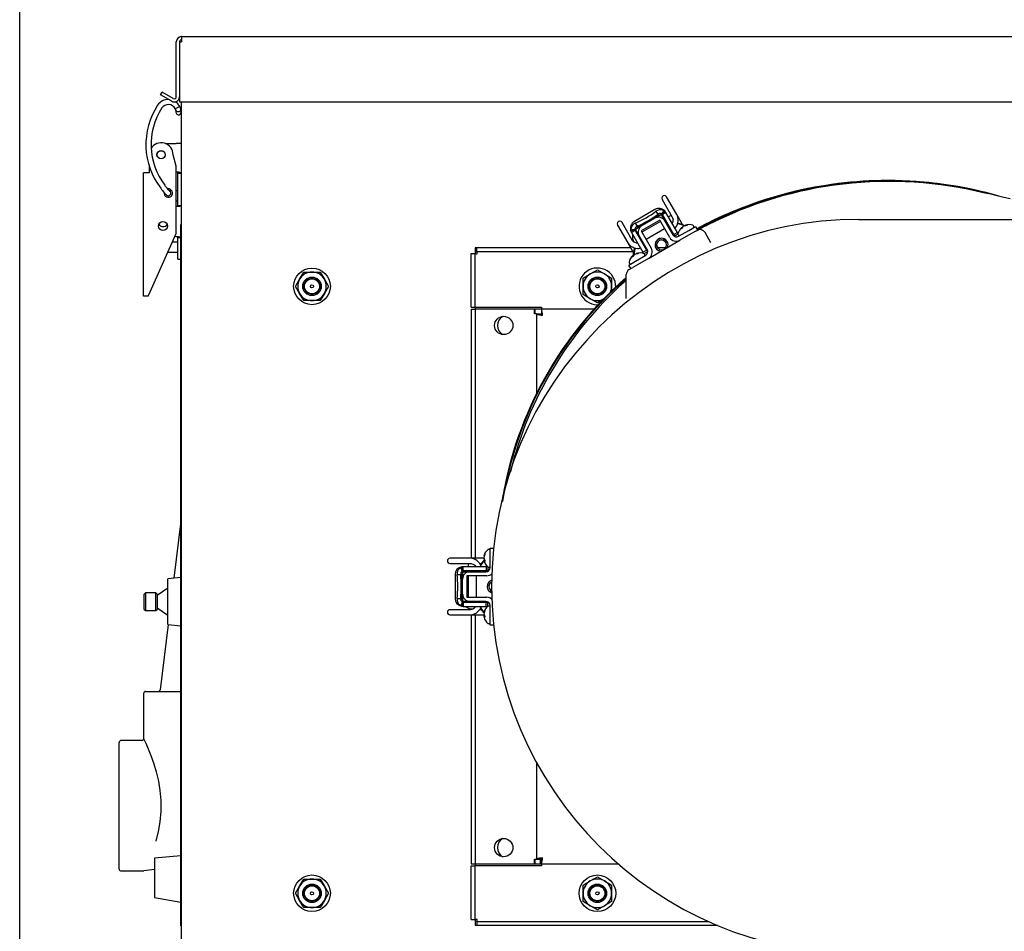
# Model space of a CAD drawing. Units: inches. Extents: x 0.7 to 16.3, y 0.9 to 10.5.
# Drawn here: x 13.4 to 14, y 6.9 to 7.5 of the extents above; entities that cross this region are included whole.
import ezdxf

# ---------------------------------------------------------------- set-up
doc = ezdxf.new("R2010")
doc.units = ezdxf.units.IN
doc.header["$MEASUREMENT"] = 0
doc.layers.add('FORMAT', color=7, linetype='Continuous')
doc.styles.add('SLDTEXTSTYLE0', font='TXT', dxfattribs={"width": 0.605})
doc.dimstyles.new('SLDDIMSTYLE0', dxfattribs={"dimtxt": 0.08, "dimasz": 0.13, "dimexe": 0, "dimexo": 0.0625, "dimgap": 0.02, "dimtad": 0, "dimtih": 1, "dimtoh": 1, "dimdec": 6, "dimlfac": 24, "dimrnd": 1e-09, "dimzin": 12, "dimdsep": 46, "dimlunit": 5, "dimtxsty": 'SLDTEXTSTYLE0', "dimsah": 1, "dimcen": 0.09, "dimadec": 0, "dimazin": 3, "dimtfac": 1, "dimtdec": 6, "dimtofl": 0, "dimtmove": 0, "dimatfit": 3, "dimfxl": 0, "dimfrac": 2, "dimtolj": 1, "dimtzin": 12, "dimarcsym": 0})

# ---------------------------------------------------------------- blocks, each defined once
blk = doc.blocks.new('_D')
at = {"layer": 'FORMAT'}
for p, q in [((13.35367, 5.21529), (13.35367, 8.01192)), ((14.78638, 5.99534), (14.78638, 8.01192)), ((13.35367, 7.88692), (13.8212, 7.88692)), ((13.93117, 7.88681), (13.90367, 7.88681)), ((13.90367, 7.88681), (13.90367, 7.76404)), ((14.1145, 7.88681), (14.142, 7.88681)), ((14.142, 7.88681), (14.142, 7.76404)), ((14.78638, 7.88692), (14.22447, 7.88692)), ((13.90367, 7.76404), (13.93117, 7.76404)), ((14.142, 7.76404), (14.1145, 7.76404))]:
    blk.add_line(p, q, dxfattribs=at)
for points in [[(13.35367, 7.88692), (13.48367, 7.86692), (13.48367, 7.90692)], [(14.78638, 7.88692), (14.65638, 7.90692), (14.65638, 7.86692)]]:
    blk.add_solid(points, dxfattribs=at)
at = {"layer": 'FORMAT', "char_height": 0.08, "attachment_point": 1, "style": 'SLDTEXTSTYLE0'}
for s, insert in [('34 3/8', (13.87005, 8.00827)), ('873', (13.93117, 7.86716))]:
    blk.add_mtext(s, dxfattribs=dict(at, insert=insert))

msp = doc.modelspace()

# ---------------------------------------------------------------- linework, layer by layer
at = {"color": 7, "linetype": 'Continuous', "lineweight": 25}
for p, q in [((13.45688256, 7.50279835), (13.45688256, 7.49950668)), ((13.45688256, 7.50279835), (14.35273672, 7.50279835)), ((13.45359089, 7.46442335), (13.45359089, 7.49950668)), ((13.45559089, 7.49950668), (13.45559089, 7.46113168)), ((13.45559089, 7.49950668), (13.45688256, 7.49950668)), ((13.44356979, 7.4656624), (13.44456979, 7.46739445)), ((13.45065339, 7.46157268), (13.44356979, 7.4656624)), ((13.45165339, 7.46330473), (13.44456979, 7.46739445)), ((13.45583794, 7.45823035), (13.4529119, 7.4567464)), ((13.45559089, 7.46113168), (14.35402839, 7.46113168)), ((13.45576048, 7.45832424), (13.45578368, 7.45833623)), ((13.45672631, 7.46113168), (13.45672631, 6.91422335)), ((13.45338913, 7.45451698), (13.45348881, 7.45411674)), ((13.45348519, 7.45412837), (13.45350691, 7.4540577)), ((13.45661596, 7.45511149), (13.45659993, 7.45519125)), ((13.45664303, 7.45502135), (13.45662151, 7.45509139)), ((13.44678813, 7.43448131), (13.45343464, 7.43448131)), ((13.45672631, 7.43448131), (13.45343464, 7.43448131)), ((13.45349714, 7.42011021), (13.45153881, 7.42741881)), ((13.43628881, 7.42012824), (13.43628881, 7.41579414)), ((13.45349714, 7.37721572), (13.45349714, 7.42011021)), ((13.43266381, 7.33721572), (13.43266381, 7.41579414)), ((13.43628881, 7.41579414), (13.43266381, 7.41579414)), ((13.45464297, 7.41589797), (13.45672631, 7.41589797)), ((13.45464297, 7.41568964), (13.45464297, 7.41589797)), ((13.45464297, 7.41568964), (13.45672631, 7.41568964)), ((13.45464297, 7.39502379), (13.45464297, 7.41568964)), ((13.44854363, 7.4050555), (13.44810997, 7.40557426)), ((13.44966938, 7.40402972), (13.44895574, 7.40475592)), ((13.44925374, 7.40445272), (13.44895576, 7.40475595)), ((13.45072944, 7.40445272), (13.44925369, 7.40445272)), ((13.45464297, 7.40445272), (13.45349714, 7.40445272)), ((13.77288475, 7.38925565), (13.76638712, 7.40050988)), ((13.45349714, 7.39794231), (13.45464297, 7.39794231)), ((13.45464297, 7.39502379), (13.45672631, 7.39502379)), ((13.45464297, 7.39481546), (13.45464297, 7.39502379)), ((13.45672631, 7.39481546), (13.45464297, 7.39481546)), ((13.76354583, 7.39886946), (13.77004346, 7.38761523)), ((13.7590061, 7.39239523), (13.74585092, 7.38480008)), ((13.75962027, 7.39133146), (13.76077646, 7.38932888)), ((13.76248695, 7.3889201), (13.76073469, 7.38790844)), ((13.76320908, 7.38887202), (13.76512336, 7.38555638)), ((13.76346391, 7.38953109), (13.76334635, 7.38966983)), ((13.76346391, 7.38953109), (13.76550803, 7.39118128)), ((13.76369481, 7.3891953), (13.76596789, 7.39050766)), ((13.77103616, 7.37647981), (13.7637029, 7.38918139)), ((13.76373331, 7.38856881), (13.76383785, 7.38838773)), ((13.76486723, 7.39167115), (13.76491014, 7.39169512)), ((13.76499546, 7.39169182), (13.76550803, 7.39118128)), ((13.76596789, 7.39050766), (13.76550803, 7.39118128)), ((13.77330919, 7.37779215), (13.76596789, 7.39050766)), ((13.76941427, 7.38870501), (13.76761005, 7.38766335)), ((13.77659788, 7.38282431), (13.77288252, 7.38925951)), ((13.45651797, 6.93505668), (13.45651797, 7.38297335)), ((13.45651797, 7.38297335), (13.45672631, 7.38297335)), ((13.73513292, 7.38246526), (13.74163055, 7.37121103)), ((13.74447184, 7.37285145), (13.73797421, 7.38410568)), ((13.74646509, 7.38373632), (13.74762128, 7.38173374)), ((13.76204703, 7.3856354), (13.75018464, 7.37878665)), ((13.76255966, 7.3847475), (13.75069727, 7.37789875)), ((13.75071914, 7.38212595), (13.75888785, 7.38684216)), ((13.76098707, 7.3874713), (13.76073469, 7.38790844)), ((13.76844467, 7.37455437), (13.76204703, 7.3856354)), ((13.76533702, 7.38635101), (13.76483269, 7.38605984)), ((13.76512336, 7.38555638), (13.76538633, 7.3851009)), ((13.76538633, 7.3851009), (13.77047164, 7.3762929)), ((13.76741635, 7.3815848), (13.76792068, 7.38187598)), ((13.77835103, 7.3821713), (13.77828577, 7.38232088)), ((13.778817, 7.38224743), (13.77872389, 7.38244334)), ((13.78378955, 7.38161799), (13.78350086, 7.38211802)), ((13.78976438, 7.38137015), (13.79179557, 7.38217947)), ((13.88914464, 7.38610668), (14.07456131, 7.38610668)), ((13.43683047, 7.33978178), (13.45349714, 7.37721572)), ((13.74361194, 7.37870844), (13.74345389, 7.3792957)), ((13.74350919, 7.37933495), (13.74354747, 7.37936212)), ((13.74609436, 7.37974112), (13.74354747, 7.37936212)), ((13.74610244, 7.37950744), (13.74365127, 7.37856227)), ((13.74365127, 7.37856227), (13.74400471, 7.37782722)), ((13.74627778, 7.37913958), (13.74400471, 7.37782722)), ((13.74400471, 7.37782722), (13.75134601, 7.3651117)), ((13.74464857, 7.37664641), (13.74800223, 7.37083769)), ((13.74610244, 7.37950744), (13.74604106, 7.37967862)), ((13.74628579, 7.37912562), (13.75361905, 7.36642404)), ((13.74690564, 7.37861191), (13.7468011, 7.37879299)), ((13.74871491, 7.37608295), (13.74682402, 7.37935806)), ((13.7488723, 7.38105968), (13.74712005, 7.38004802)), ((13.74842424, 7.37658641), (13.74791991, 7.37629524)), ((13.74897788, 7.37562747), (13.74871491, 7.37608295)), ((13.7488723, 7.38105968), (13.74912469, 7.38062254)), ((13.75406318, 7.36681947), (13.74897788, 7.37562747)), ((13.75018464, 7.37878665), (13.75658228, 7.36770562)), ((13.75328093, 7.37342371), (13.76514332, 7.38027247)), ((13.77330919, 7.37779215), (13.77103616, 7.37647981)), ((13.77158857, 7.37552302), (13.77103616, 7.37647981)), ((13.77368285, 7.37673215), (13.77158857, 7.37552302)), ((13.77372731, 7.37706795), (13.77330919, 7.37779215)), ((13.77375807, 7.37649302), (13.77404676, 7.37599299)), ((13.77405701, 7.3753322), (13.78062749, 7.37912567)), ((13.78193983, 7.37685264), (13.77494315, 7.37281311)), ((13.7763011, 7.38057035), (13.77606148, 7.3809062)), ((13.77642, 7.38079912), (13.77618993, 7.38111084)), ((13.77649206, 7.38092239), (13.77639958, 7.3811014)), ((13.77711086, 7.38160199), (13.77709283, 7.38163213)), ((13.78062749, 7.37912567), (13.78488943, 7.3815863)), ((13.78505888, 7.37865343), (13.78193983, 7.37685264)), ((13.78488943, 7.3815863), (13.78620176, 7.37931327)), ((13.78505888, 7.37865343), (13.78584163, 7.37910535)), ((13.78620176, 7.37931327), (13.78584163, 7.37910535)), ((13.78620176, 7.37931327), (13.78976438, 7.38137015)), ((13.79473094, 7.3712086), (13.79096422, 7.37773275)), ((13.45464297, 7.37166106), (13.45102404, 7.37166106)), ((13.45343464, 7.37506682), (13.45264163, 7.37529423)), ((13.45464297, 7.37472032), (13.45651797, 7.37472032)), ((13.45464297, 7.37451198), (13.45464297, 7.37472032)), ((13.45464297, 7.37451198), (13.45651797, 7.37451198)), ((13.45464297, 7.36397606), (13.45464297, 7.37451198)), ((13.74163055, 7.37121103), (13.74530345, 7.36484938)), ((13.75050357, 7.3718202), (13.7510079, 7.37211138)), ((13.75484102, 7.36120714), (13.77494315, 7.37281311)), ((13.44812542, 7.36515064), (13.45464297, 7.36515064)), ((13.45464297, 7.36069522), (13.45464297, 7.36397606)), ((13.64174881, 7.33010668), (13.64174881, 7.3643384)), ((13.64174881, 7.3643384), (13.64424047, 7.3643384)), ((13.64424047, 7.33010668), (13.64424047, 7.3643384)), ((13.64540042, 7.36798168), (13.64435297, 7.36798168)), ((13.64435297, 7.36798168), (13.64435297, 7.3643038)), ((13.74349021, 7.36799002), (13.64540042, 7.36799002)), ((13.64540042, 7.36549835), (13.64540042, 7.36799002)), ((13.74492877, 7.36549835), (13.64540042, 7.36549835)), ((13.74504691, 7.36252573), (13.74480728, 7.36286158)), ((13.74512186, 7.36829718), (13.74482086, 7.36835176)), ((13.7451658, 7.36275451), (13.74493573, 7.36306622)), ((13.74523787, 7.36287777), (13.74514538, 7.36305678)), ((13.74585666, 7.36355737), (13.74583863, 7.36358751)), ((13.746532, 7.35944063), (13.75310249, 7.3632341)), ((13.74709683, 7.36412668), (13.74703157, 7.36427626)), ((13.74756281, 7.36420281), (13.7474697, 7.36439872)), ((13.75134601, 7.3651117), (13.75361905, 7.36642404)), ((13.75134601, 7.3651117), (13.75176413, 7.3643875)), ((13.75207718, 7.36425811), (13.75417146, 7.36546724)), ((13.75253535, 7.36357337), (13.75224666, 7.3640734)), ((13.75361905, 7.36642404), (13.75417146, 7.36546724)), ((13.76567503, 7.36799002), (13.76071032, 7.36799002)), ((13.45464297, 7.36069522), (13.45651797, 7.36069522)), ((13.74227007, 7.35698), (13.746532, 7.35944063)), ((13.7435824, 7.35470697), (13.74227007, 7.35698)), ((13.74250387, 7.3584484), (13.74279256, 7.35794837)), ((13.74784434, 7.3571676), (13.74481638, 7.35541941)), ((13.75484102, 7.36120714), (13.74784434, 7.3571676)), ((13.53227451, 7.34794731), (13.53490566, 7.3525046)), ((13.53490566, 7.3525046), (13.54016797, 7.3525046)), ((13.54016797, 7.3525046), (13.54543028, 7.3525046)), ((13.54543028, 7.3525046), (13.54806143, 7.34794731)), ((13.71313672, 7.34865232), (13.71769401, 7.35128348)), ((13.71769401, 7.35128348), (13.72225131, 7.35391463)), ((13.72225131, 7.35391463), (13.7268086, 7.35128348)), ((13.7268086, 7.35128348), (13.73136589, 7.34865232)), ((13.74070005, 7.34124415), (13.74070005, 7.35087778)), ((13.74257505, 7.35412538), (13.74481638, 7.35541941)), ((13.52964336, 7.34339002), (13.53227451, 7.34794731)), ((13.54806143, 7.34794731), (13.55069259, 7.34339002)), ((13.71313672, 7.34339002), (13.71313672, 7.34865232)), ((13.73136589, 7.34865232), (13.73136589, 7.34339002)), ((13.43568799, 7.33721572), (13.43683047, 7.33978178)), ((13.53227451, 7.33883272), (13.52964336, 7.34339002)), ((13.53490566, 7.33427543), (13.53227451, 7.33883272)), ((13.54806143, 7.33883272), (13.54543028, 7.33427543)), ((13.55069259, 7.34339002), (13.54806143, 7.33883272)), ((13.71313672, 7.33812771), (13.71313672, 7.34339002)), ((13.71769401, 7.33549655), (13.71313672, 7.33812771)), ((13.73136589, 7.34339002), (13.73136589, 7.34028629)), ((13.74070005, 7.33566826), (13.74070005, 7.34124415)), ((13.43568799, 7.33721572), (13.43266381, 7.33721572)), ((13.54016797, 7.33427543), (13.53490566, 7.33427543)), ((13.54543028, 7.33427543), (13.54016797, 7.33427543)), ((13.72225131, 7.3328654), (13.71769401, 7.33549655)), ((13.72613724, 7.33510895), (13.72225131, 7.3328654)), ((13.72225131, 7.33168168), (13.72276195, 7.33169282)), ((13.64174881, 7.33010668), (13.64424047, 7.33010668)), ((13.64174881, 7.32881502), (13.64174881, 7.16977335)), ((13.64174881, 7.32881502), (13.64424047, 7.32881502)), ((13.64424047, 7.33010668), (13.64553214, 7.33010668)), ((13.64424047, 7.32881502), (13.64424047, 7.16977335)), ((13.64553214, 7.32881502), (13.64424047, 7.32881502)), ((13.64435297, 7.33010668), (13.64435297, 7.32881502)), ((13.64553214, 7.33010668), (13.68649639, 7.33010668)), ((13.68212381, 7.32881502), (13.64553214, 7.32881502)), ((13.68212381, 7.32573409), (13.68212381, 7.32881502)), ((13.68341547, 7.32573409), (13.68212381, 7.32573409)), ((13.68649639, 7.32881502), (13.68226964, 7.32881502)), ((13.68226964, 7.32881502), (13.68226964, 7.32573409)), ((13.68341547, 7.32573409), (13.68341547, 7.2748932)), ((13.68341547, 7.32573409), (13.68590714, 7.32573409)), ((13.68649639, 7.33010668), (13.68649639, 7.32881502)), ((13.72011902, 7.32881502), (13.68649639, 7.32881502)), ((13.68649639, 7.32881502), (13.68649639, 7.32632335)), ((13.45651797, 7.19357547), (13.45203615, 7.15707393)), ((13.65323425, 7.17539835), (13.65265687, 7.17539835)), ((13.65381163, 7.17633503), (13.65643631, 7.17633503)), ((13.65381163, 7.17141377), (13.65381163, 7.17633503)), ((13.64116745, 7.16977335), (13.62817218, 7.16977335)), ((13.64990445, 7.16977335), (13.64116299, 7.16977335)), ((13.64998923, 7.17094873), (13.64987365, 7.17096152)), ((13.64995161, 7.16949172), (13.64987365, 7.16948966)), ((13.65040061, 7.16864349), (13.64987365, 7.16858518)), ((13.65015766, 7.17146262), (13.64998665, 7.17147508)), ((13.65005185, 7.1686049), (13.64998665, 7.16860733)), ((13.6504271, 7.1685006), (13.64998665, 7.16845634)), ((13.65381163, 7.16382683), (13.65381163, 7.17141377)), ((13.62817218, 7.16649251), (13.64116745, 7.16649251)), ((13.6350668, 7.16403772), (13.6350675, 7.16408686)), ((13.63511302, 7.16415911), (13.63581144, 7.16434773)), ((13.63662474, 7.16440918), (13.63581144, 7.16434773)), ((13.63621849, 7.16175238), (13.63581144, 7.16434773)), ((13.63662474, 7.16178446), (13.63662474, 7.16440918)), ((13.65130735, 7.16440918), (13.63662474, 7.16440918)), ((13.65130735, 7.1617845), (13.63664083, 7.1617845)), ((13.63990907, 7.16649251), (13.63990907, 7.16440918)), ((13.63990907, 7.1617845), (13.63990907, 7.16120215)), ((13.6450764, 7.16120215), (13.6450764, 7.1617845)), ((13.6450764, 7.16148073), (13.64521769, 7.1617845)), ((13.64568536, 7.1617845), (13.64541316, 7.16120215)), ((13.64742788, 7.16649251), (13.64817879, 7.16649251)), ((13.65130735, 7.16440918), (13.65130735, 7.1617845)), ((13.65214358, 7.16440918), (13.65130735, 7.16440918)), ((13.65241217, 7.1617845), (13.65130735, 7.1617845)), ((13.65241217, 7.16420277), (13.65241217, 7.1617845)), ((13.65265687, 7.16414835), (13.65323425, 7.16414835)), ((13.45651797, 7.15755947), (13.44810095, 7.15664762)), ((13.44810095, 7.14206429), (13.44810095, 7.15664762)), ((13.63150917, 7.15932387), (13.63150917, 7.14413358)), ((13.6327375, 7.15932387), (13.63504988, 7.15932387)), ((13.63621849, 7.16175238), (13.63603955, 7.16171994)), ((13.63625914, 7.16060082), (13.63625914, 7.15857748)), ((13.6367639, 7.15857748), (13.63625914, 7.15857748)), ((13.63625914, 7.14701252), (13.63625914, 7.15644494)), ((13.63666185, 7.16120215), (13.64049042, 7.16120215)), ((13.63718655, 7.16150455), (13.63739564, 7.16150455)), ((13.63888381, 7.15857748), (13.63888381, 7.14487998)), ((13.65167909, 7.15857748), (13.63888381, 7.15857748)), ((13.63990907, 7.15857748), (13.63990907, 7.14487998)), ((13.64049042, 7.16120215), (13.64101636, 7.16120215)), ((13.64101636, 7.16120215), (13.65118696, 7.16120215)), ((13.6450764, 7.14487998), (13.6450764, 7.15857748)), ((13.44810095, 7.15070991), (13.44143428, 7.14604185)), ((13.43393428, 7.14779345), (13.43310095, 7.14696012)), ((13.43310095, 7.13716845), (13.43310095, 7.14696012)), ((13.44060095, 7.14779345), (13.43393428, 7.14779345)), ((13.43393428, 7.14779345), (13.43393428, 7.13633512)), ((13.44143428, 7.14696012), (13.44060095, 7.14779345)), ((13.44060095, 7.14206429), (13.44060095, 7.14779345)), ((13.44143428, 7.14696012), (13.44143428, 7.14206429)), ((13.6327375, 7.14413358), (13.63504988, 7.14413358)), ((13.63625914, 7.14487998), (13.63625914, 7.14285664)), ((13.63625914, 7.14487998), (13.6367639, 7.14487998)), ((13.63888381, 7.14487998), (13.65167909, 7.14487998)), ((13.43310095, 7.13716845), (13.43393428, 7.13633512)), ((13.44060095, 7.13633512), (13.44060095, 7.14206429)), ((13.44060095, 7.13633512), (13.44143428, 7.13716845)), ((13.44143428, 7.14206429), (13.44143428, 7.13716845)), ((13.44143428, 7.13808672), (13.44810095, 7.13341867)), ((13.44810095, 7.12748095), (13.44810095, 7.14206429)), ((13.64116745, 7.13696495), (13.62817218, 7.13696495)), ((13.63601207, 7.14181493), (13.63506685, 7.13941975)), ((13.63507125, 7.13937301), (13.63506685, 7.13941975)), ((13.63566519, 7.13914874), (13.63507759, 7.1393055)), ((13.63621849, 7.14170508), (13.63581144, 7.13910973)), ((13.63581144, 7.13910973), (13.63662474, 7.13904828)), ((13.63621849, 7.14170508), (13.63603955, 7.14173752)), ((13.63662474, 7.141673), (13.63662474, 7.13904828)), ((13.63662474, 7.13904828), (13.65130735, 7.13904828)), ((13.63664083, 7.14167295), (13.65130735, 7.14167295)), ((13.64049042, 7.1422553), (13.63670865, 7.1422553)), ((13.63739564, 7.14195291), (13.63718655, 7.14195291)), ((13.63796928, 7.13901547), (13.6446766, 7.13901547)), ((13.63990907, 7.1422553), (13.63990907, 7.14167295)), ((13.64101636, 7.1422553), (13.64049042, 7.1422553)), ((13.65118696, 7.1422553), (13.64101636, 7.1422553)), ((13.64174881, 7.13747071), (13.64174881, 7.13702409)), ((13.6450764, 7.14167295), (13.6450764, 7.1422553)), ((13.64523647, 7.14167295), (13.6450764, 7.14201626)), ((13.64543101, 7.1422553), (13.64570456, 7.14167295)), ((13.64826434, 7.13696495), (13.64716177, 7.13696495)), ((13.65130735, 7.13904828), (13.65130735, 7.14167295)), ((13.65130735, 7.14167295), (13.65241217, 7.14167295)), ((13.65130735, 7.13904828), (13.65214358, 7.13904828)), ((13.65241217, 7.13925469), (13.65241217, 7.14167295)), ((13.65323425, 7.13930911), (13.65265687, 7.13930911)), ((13.65381163, 7.13204369), (13.65381163, 7.13963063)), ((13.43393428, 7.13633512), (13.44060095, 7.13633512)), ((13.62817218, 7.13368411), (13.64116745, 7.13368411)), ((13.64109764, 7.13368411), (13.64990445, 7.13368411)), ((13.64174881, 7.13368411), (13.64174881, 6.97464835)), ((13.64424047, 7.13368411), (13.64424047, 6.97464835)), ((13.64543657, 7.13525074), (13.6452388, 7.13501737)), ((13.64987958, 7.13487162), (13.64987365, 7.13487228)), ((13.64994526, 7.13480474), (13.64987365, 7.13481227)), ((13.64989508, 7.13340098), (13.64987365, 7.13340042)), ((13.65018867, 7.13322936), (13.64987365, 7.13321562)), ((13.64987958, 7.1324966), (13.64987365, 7.13249594)), ((13.64994579, 7.13527087), (13.64990445, 7.13507386)), ((13.64990445, 7.13229436), (13.64994579, 7.13209735)), ((13.65009702, 7.13542834), (13.64998665, 7.13543491)), ((13.65042027, 7.13261422), (13.64998665, 7.13256863)), ((13.65381163, 7.12712243), (13.65381163, 7.13204369)), ((13.44839863, 7.12744871), (13.44329343, 7.08587019)), ((13.44810095, 7.12748095), (13.45651797, 7.12656911)), ((13.65265687, 7.12805911), (13.65323425, 7.12805911)), ((13.65643631, 7.12712243), (13.65381163, 7.12712243)), ((13.43273637, 7.0834247), (13.43273637, 7.05466965)), ((13.43403845, 7.08472679), (13.45651797, 7.08472679)), ((13.41711137, 7.01181012), (13.41711137, 7.0521747)), ((13.43149352, 7.05347679), (13.41841345, 7.05347679)), ((13.68341547, 7.03962784), (13.68341547, 6.97772927)), ((13.41711137, 6.97144554), (13.41711137, 7.01181012)), ((13.45651797, 6.97982529), (13.43960095, 6.97834524)), ((13.43960095, 6.97834524), (13.43960095, 6.95318069)), ((13.64174881, 6.97464835), (13.64424047, 6.97464835)), ((13.64174881, 6.97335668), (13.64424047, 6.97335668)), ((13.64174881, 6.93912497), (13.64174881, 6.97335668)), ((13.64424047, 6.97464835), (13.64553214, 6.97464835)), ((13.64424047, 6.93912497), (13.64424047, 6.97335668)), ((13.64553214, 6.97335668), (13.64424047, 6.97335668)), ((13.64435297, 6.97464835), (13.64435297, 6.97335668)), ((13.64553214, 6.97464835), (13.68212381, 6.97464835)), ((13.68649639, 6.97335668), (13.64553214, 6.97335668)), ((13.68212381, 6.97772927), (13.68341547, 6.97772927)), ((13.68212381, 6.97464835), (13.68212381, 6.97772927)), ((13.68226964, 6.97772927), (13.68226964, 6.97464835)), ((13.68226964, 6.97464835), (13.68649639, 6.97464835)), ((13.68341547, 6.97772927), (13.68590714, 6.97772927)), ((13.68580964, 6.97772927), (13.68580964, 6.97516085)), ((13.68580964, 6.97516085), (13.68649639, 6.97516085)), ((13.68649639, 6.97464835), (13.68649639, 6.97714002)), ((13.68649639, 6.97464835), (13.735945, 6.97464835)), ((13.68649639, 6.97464835), (13.68649639, 6.97335668)), ((13.41841345, 6.97014345), (13.43263973, 6.97014345)), ((13.43960095, 6.97116802), (13.43283346, 6.97015795)), ((13.53227451, 6.96044731), (13.53490566, 6.9650046)), ((13.53490566, 6.9650046), (13.54016797, 6.9650046)), ((13.54016797, 6.9650046), (13.54543028, 6.9650046)), ((13.54543028, 6.9650046), (13.54806143, 6.96044731)), ((13.71313672, 6.96115232), (13.71769401, 6.96378348)), ((13.71313672, 6.95589002), (13.71313672, 6.96115232)), ((13.71769401, 6.96378348), (13.72225131, 6.96641463)), ((13.72225131, 6.96641463), (13.7268086, 6.96378348)), ((13.7268086, 6.96378348), (13.73136589, 6.96115232)), ((13.73136589, 6.96115232), (13.73136589, 6.95589002)), ((13.52964336, 6.95589002), (13.53227451, 6.96044731)), ((13.53227451, 6.95133272), (13.52964336, 6.95589002)), ((13.54806143, 6.96044731), (13.55069259, 6.95589002)), ((13.55069259, 6.95589002), (13.54806143, 6.95133272)), ((13.71313672, 6.95062771), (13.71313672, 6.95589002)), ((13.73136589, 6.95589002), (13.73136589, 6.95062771)), ((13.43960095, 6.95318069), (13.45651797, 6.95019776)), ((13.53490566, 6.94677543), (13.53227451, 6.95133272)), ((13.54806143, 6.95133272), (13.54543028, 6.94677543)), ((13.71769401, 6.94799655), (13.71313672, 6.95062771)), ((13.73136589, 6.95062771), (13.7268086, 6.94799655)), ((13.54016797, 6.94677543), (13.53490566, 6.94677543)), ((13.54543028, 6.94677543), (13.54016797, 6.94677543)), ((13.72225131, 6.9453654), (13.71769401, 6.94799655)), ((13.7268086, 6.94799655), (13.72225131, 6.9453654)), ((13.64174881, 6.93912497), (13.64424047, 6.93912497)), ((13.64435297, 6.93915956), (13.64435297, 6.93548168)), ((13.64540042, 6.93796502), (13.64540042, 6.93547335)), ((13.64540042, 6.93796502), (13.79360161, 6.93796502)), ((13.45651797, 6.93505668), (13.45672631, 6.93505668)), ((13.64435297, 6.93548168), (13.64540042, 6.93548168)), ((13.64540042, 6.93547335), (13.7988698, 6.93547335))]:
    msp.add_line(p, q, dxfattribs=at)
at = {"color": 7, "linetype": 'Continuous', "lineweight": 25, "flags": 128}
for points in [[(13.45583794, 7.45823035), (13.45463371, 7.45999935), (13.45317619, 7.46125584)], [(13.45286902, 7.45683003), (13.45303784, 7.45646202), (13.45314483, 7.45612247)], [(13.45314379, 7.45612704), (13.45322349, 7.4557265), (13.45326546, 7.45541413)], [(13.45650136, 7.4560265), (13.45646008, 7.45571018), (13.4561959, 7.45529242), (13.45572911, 7.45496873), (13.45513078, 7.45478837), (13.454492, 7.45477881), (13.45391001, 7.45494149), (13.45347343, 7.45525167), (13.45324871, 7.4556621), (13.45322854, 7.45579788)], [(13.45322913, 7.45578916), (13.45329961, 7.45507194), (13.45338969, 7.45451432)], [(13.45342074, 7.45437557), (13.45340122, 7.45445747), (13.45338847, 7.45452699)], [(13.45659918, 7.45519481), (13.45654904, 7.45552307), (13.456501, 7.45603154)], [(13.44736899, 7.4064776), (13.44680517, 7.40723602), (13.44624776, 7.40797068)], [(13.44364341, 7.40597536), (13.44420613, 7.40523339), (13.44472585, 7.40453397)], [(13.44472585, 7.40453397), (13.44525794, 7.40383543), (13.4458408, 7.40312979)], [(13.4458408, 7.40312979), (13.44637963, 7.40254466), (13.44706414, 7.4019179)], [(13.44832016, 7.40527843), (13.44788124, 7.40580762), (13.44736899, 7.4064776)], [(13.44912759, 7.40446861), (13.44881396, 7.40475043), (13.44832016, 7.40527843)], [(13.9855967, 7.39928768), (13.98162315, 7.40020602), (13.97818787, 7.40101138), (13.97411139, 7.40197985), (13.96938095, 7.40311974)], [(13.76326468, 7.38962804), (13.7632642, 7.3896123), (13.76310939, 7.38967216), (13.76279675, 7.38978492), (13.76251134, 7.38985521)], [(13.76328248, 7.38961427), (13.76471886, 7.39146629), (13.7648679, 7.3916482)], [(13.77363492, 7.38728234), (13.77332235, 7.38833693), (13.77288475, 7.38925565)], [(13.77049624, 7.38533497), (13.77040182, 7.38474305), (13.76997432, 7.38357598)], [(13.77004346, 7.38761523), (13.77027332, 7.38712451), (13.77042726, 7.38659328)], [(13.77042726, 7.38659328), (13.77050594, 7.38600423), (13.77049624, 7.38533497)], [(13.77168383, 7.38060736), (13.77221773, 7.38107223), (13.77291136, 7.3821139)], [(13.77291136, 7.3821139), (13.77334526, 7.38313687), (13.77376575, 7.38506257)], [(13.77767105, 7.3819332), (13.77543601, 7.38278118), (13.77337115, 7.38333974)], [(13.7781546, 7.38212025), (13.7756617, 7.38315562), (13.77346481, 7.38368437)], [(13.77347953, 7.3837477), (13.77539322, 7.38323715), (13.77839707, 7.38206577)], [(13.77376575, 7.38506257), (13.77378231, 7.38617606), (13.77363492, 7.38728234)], [(13.77724536, 7.38170285), (13.77718101, 7.38167371), (13.77709283, 7.38163213)], [(13.79179557, 7.38217947), (13.79207995, 7.38227862), (13.79237816, 7.3824134)], [(13.74629795, 7.3804939), (13.74619204, 7.38009958), (13.74615001, 7.3798257), (13.74612572, 7.37970925), (13.74609436, 7.37974112)], [(13.77639958, 7.3811014), (13.77630225, 7.38099667), (13.77628684, 7.38097954)], [(13.74163055, 7.37121103), (13.74225275, 7.37031721), (13.7429644, 7.36957471)], [(13.7429644, 7.36957471), (13.7438313, 7.3689054), (13.74482137, 7.36835152)], [(13.74516498, 7.3720081), (13.74475851, 7.37243564), (13.74447184, 7.37285145)], [(13.74622022, 7.3713192), (13.74564567, 7.37163894), (13.74516498, 7.3720081)], [(13.74800451, 7.37089171), (13.74730357, 7.37097754), (13.74622022, 7.3713192)], [(13.76597295, 7.37299605), (13.76478082, 7.37374785), (13.7631863, 7.37406502)], [(13.76319267, 7.37301331), (13.76438856, 7.37277543), (13.76528266, 7.37221158)], [(13.74514538, 7.36305678), (13.74504805, 7.36295205), (13.74503264, 7.36293492)], [(13.74503272, 7.3682704), (13.74582572, 7.36796603), (13.74780219, 7.36761711)], [(13.74505178, 7.36290899), (13.74564279, 7.36647236), (13.74606857, 7.36798168)], [(13.74622317, 7.36798168), (13.74545821, 7.36567542), (13.74525736, 7.36351958)], [(13.74647016, 7.36785284), (13.74601827, 7.36623144), (13.7455199, 7.36336074)], [(13.74599116, 7.36365823), (13.74592682, 7.36362909), (13.74583863, 7.36358751)], [(13.74780219, 7.36761711), (13.74872702, 7.36764664), (13.74995185, 7.36798168)], [(13.64325146, 7.16943636), (13.64218188, 7.16969296), (13.64116745, 7.16977335)], [(13.64523926, 7.16843978), (13.64428323, 7.16901086), (13.64325146, 7.16943636)], [(13.64736569, 7.16622552), (13.64669672, 7.16711277), (13.64523926, 7.16843978)], [(13.64755548, 7.16568712), (13.6479459, 7.16619999), (13.64990173, 7.16839775)], [(13.63605574, 7.16163684), (13.63517003, 7.16380679), (13.63508702, 7.16402682)], [(13.64116745, 7.16649251), (13.64170735, 7.16644621), (13.64224438, 7.16631391)], [(13.64224438, 7.16631391), (13.64279385, 7.16608753), (13.6433686, 7.16574449)], [(13.6433686, 7.16574449), (13.64383401, 7.16536677), (13.64463097, 7.164413)], [(13.64805663, 7.16440918), (13.64792098, 7.16510398), (13.64736569, 7.16622552)], [(13.650013, 7.16791218), (13.64836725, 7.16605324), (13.64774053, 7.16522561)], [(13.63603491, 7.16162832), (13.6360483, 7.16162003), (13.63591906, 7.1615159), (13.63566508, 7.16130152), (13.63546151, 7.16108949)], [(13.63546194, 7.14236763), (13.63575048, 7.14207875), (13.63596665, 7.1419054), (13.63605535, 7.14182615), (13.63601207, 7.14181493)], [(13.64224438, 7.13714355), (13.64167088, 7.1370053), (13.64116745, 7.13696495)], [(13.6433686, 7.13771296), (13.64280443, 7.13737526), (13.64224438, 7.13714355)], [(13.64463097, 7.13904446), (13.64420616, 7.13848034), (13.6433686, 7.13771296)], [(13.64541519, 7.13516016), (13.64607528, 7.13569473), (13.64736569, 7.13723194)], [(13.64736569, 7.13723194), (13.64780253, 7.13804763), (13.64806507, 7.13904828)], [(13.64990818, 7.13509284), (13.64768325, 7.13763878), (13.64758735, 7.13776689)], [(13.64769897, 7.13832909), (13.64808743, 7.13780371), (13.65002133, 7.13557637)], [(13.64769966, 7.13785554), (13.64827429, 7.1368824), (13.6499799, 7.13535516)], [(13.64116745, 7.13368411), (13.64225262, 7.13377604), (13.64325146, 7.1340211)], [(13.64325146, 7.1340211), (13.64426456, 7.1344372), (13.64523926, 7.13501768)], [(13.43278849, 7.05466965), (13.43275539, 7.05473907), (13.43318183, 7.05383935), (13.43418719, 7.05165646), (13.43570155, 7.04817561), (13.43740058, 7.04391061), (13.43924364, 7.03865045), (13.44078504, 7.03340836), (13.44214185, 7.02752709), (13.44309642, 7.02155166), (13.44362653, 7.01516079), (13.4436246, 7.00841452), (13.44303217, 7.00155935), (13.44197173, 6.99524713), (13.44051881, 6.98922714)]]:
    msp.add_lwpolyline(points, dxfattribs=at)
at = {"color": 7, "linetype": 'Continuous', "lineweight": 25}
for centre, radius in [((13.44391381, 7.42741881), 0.00264583), ((13.44391381, 7.42741881), 0.00258366), ((13.44508047, 7.38187747), 0.00291667), ((13.54016797, 7.34339002), 0.01170833), ((13.54016797, 7.34339002), 0.00591335), ((13.54016797, 7.34339002), 0.00520833), ((13.54016797, 7.34339002), 0.00479167), ((13.54016797, 7.34339002), 0.00104167), ((13.72225131, 7.34339002), 0.00591335), ((13.72225131, 7.34339002), 0.00520833), ((13.72225131, 7.34339002), 0.00479167), ((13.72225131, 7.34339002), 0.00104167), ((13.66247797, 7.31839835), 0.00585417), ((13.66247797, 6.98506502), 0.00585417), ((13.54016797, 6.95589002), 0.01170833), ((13.72225131, 6.95589002), 0.01170833), ((13.54016797, 6.95589002), 0.00591335), ((13.54016797, 6.95589002), 0.00520833), ((13.72225131, 6.95589002), 0.00591335), ((13.72225131, 6.95589002), 0.00520833), ((13.54016797, 6.95589002), 0.00479167), ((13.54016797, 6.95589002), 0.00104167), ((13.72225131, 6.95589002), 0.00479167), ((13.72225131, 6.95589002), 0.00104167)]:
    msp.add_circle(centre, radius, dxfattribs=at)
for centre, radius, start, end in [((13.45688256, 7.49950668), 0.00329167, 90, 180), ((13.45688256, 7.49950668), 0.00129167, 90, 180), ((13.45229922, 7.46442335), 0.00329167, 240, 0), ((13.45229922, 7.46442335), 0.00129167, 240, 0), ((13.48010427, 7.43390979), 0.04593176, 146.8241349, 217.45746589), ((13.48010427, 7.43390979), 0.04265092, 146.8241349, 217.45746589), ((13.44840422, 7.45467462), 0.0080363, 87.95675871, 147.06261109), ((13.44851354, 7.45453872), 0.00492131, 26.65356864, 146.58574587), ((13.4504327, 7.45540153), 0.00610073, 5.87249276, 27.62513738), ((13.45047109, 7.45540364), 0.00278577, 8.20461528, 28.81648982), ((13.45507522, 7.45453872), 0.00164042, 197.06192741, 17.07524668), ((13.44391381, 7.42741881), 0.007625, 0, 147.51130659), ((13.45352187, 7.40469551), 0.01165176, 74.03697725, 90.42896512), ((13.45340709, 7.41442232), 0.00192483, 50.05346269, 89.18007341), ((13.90768748, 7.15426169), 0.25667553, 90, 118.36666636), ((13.90768666, 7.15426169), 0.25667182, 74.50962262, 118.36648357), ((13.90768666, 7.15426169), 0.25625007, 75.53197148, 118.36379429), ((13.90831953, 7.15598791), 0.25438346, 76.07075389, 117.11475567), ((13.90768748, 7.15426169), 0.25667553, 74.01198038, 90), ((13.44849714, 7.40291914), 0.00270833, 173.7156611, 98.29340404), ((13.44842061, 7.40290738), 0.00167901, 216.10868989, 41.94817606), ((13.45806012, 7.41533889), 0.01406958, 230.58874006, 232.27923366), ((13.76496647, 7.39968967), 0.00164042, 30, 210), ((13.45291171, 7.41524441), 0.02078204, 271.44184579, 280.57674004), ((13.45315983, 7.39770736), 0.00325005, 274.85053326, 297.15156008), ((13.72271019, 7.4400713), 0.06113857, 292.86380351, 307.13619649), ((13.71756398, 7.44898479), 0.07366238, 294.08185703, 305.91814297), ((14.40927181, 6.25091169), 1.30936642, 119.66764677, 120.33235323), ((13.76154875, 7.38799123), 0.0050853, 40.53272762, 120), ((13.76239493, 7.38777821), 0.00450826, 71.46239069, 127.98555091), ((13.76217048, 7.38784453), 0.00203632, 80.17199429, 133.20263461), ((13.76240046, 7.38647843), 0.00247914, 57.47793525, 119.56561827), ((13.76128228, 7.38778358), 0.00279523, 30.33453111, 38.69513352), ((13.76677978, 7.39848706), 0.00707916, 245.35872258, 254.32579967), ((13.77155779, 7.3947136), 0.00998068, 219.33187806, 226.52001262), ((13.44522614, 7.38476789), 0.00322917, 210.54166794, 323.68811159), ((13.88914464, 7.15173168), 0.234375, 90, 270), ((13.73655357, 7.38328547), 0.00164042, 30, 210), ((13.74839357, 7.38039608), 0.0050853, 120, 199.43847138), ((13.74815543, 7.3795565), 0.00450868, 112.01866623, 168.54402255), ((13.74820956, 7.3797845), 0.00203607, 106.79391892, 159.83854706), ((13.75309775, 7.37800608), 0.00475722, 120, 210), ((13.76126646, 7.38272229), 0.00475722, 30, 120), ((13.78052942, 7.37718241), 0.00558741, 124.27387698, 132.31366003), ((13.78042603, 7.37561338), 0.00689419, 108.9329707, 116.19373886), ((13.77945741, 7.37688376), 0.00540183, 91.23621619, 103.57910939), ((13.77900502, 7.3805927), 0.00187188, 98.63759457, 112.59657172), ((13.78081006, 7.37552861), 0.0072481, 70.82734097, 109.61647362), ((13.77978738, 7.37785377), 0.00471118, 89.52281517, 103.04621444), ((13.78109557, 7.37980599), 0.00303664, 114.70093004, 125.29906996), ((13.78300083, 7.38182933), 0.00057738, 30, 70.82734097), ((13.73695884, 7.38106672), 0.00680556, 345.4945782, 354.81752873), ((13.75182189, 7.37556469), 0.00725442, 171.42453528, 214.28732937), ((13.74870664, 7.38052303), 0.00279523, 201.30486605, 209.66547035), ((13.74927784, 7.37890208), 0.00247914, 120.43438173, 182.52206475), ((13.75073594, 7.37913386), 0.0038657, 187.75980026, 206.38830906), ((13.77274467, 7.37760523), 0.00262467, 210, 300), ((13.7742581, 7.37678171), 0.00057738, 169.17265903, 210), ((13.78081006, 7.37552861), 0.0072481, 130.38352638, 169.17265903), ((13.77454679, 7.37628168), 0.00057738, 210, 300), ((13.7784871, 7.37904064), 0.00306005, 142.43591054, 158.87698344), ((13.77859543, 7.3757528), 0.00529674, 115.98852788, 124.01147212), ((13.77659435, 7.38071436), 0.00056635, 135.56786771, 160.20080541), ((13.77972093, 7.37894033), 0.00378873, 141.20450566, 155.45934021), ((13.78092866, 7.37590358), 0.00689419, 123.80626114, 131.0670293), ((13.78328952, 7.3813293), 0.00057738, 300, 30), ((13.78771663, 7.37585775), 0.00375, 30, 120), ((13.45343917, 7.37280255), 0.00226428, 57.883181, 90.11472565), ((13.45211428, 7.34281983), 0.03227401, 82.15769029, 87.65531578), ((13.74577158, 7.37553791), 0.00041831, 210, 232.84350732), ((13.7631863, 7.36989835), 0.00416667, 90, 263.61027282), ((13.7631863, 7.36989835), 0.00416667, 90, 228.02589907), ((13.76319267, 7.36988831), 0.003125, 90, 270), ((13.76319267, 7.36988831), 0.003125, 90, 228.02589649), ((13.7631863, 7.36989835), 0.00416667, 336.38972718, 90), ((13.76319267, 7.36988831), 0.003125, 270, 90), ((13.77256454, 7.37693298), 0.00475722, 210, 300), ((13.64558022, 7.3710775), 0.00687098, 258.75603612, 269.59901726), ((13.63866132, 7.3641586), 0.00687098, 0.40098274, 11.24396388), ((13.74955586, 7.35748399), 0.0072481, 130.38352638, 169.17265903), ((13.7472329, 7.36099602), 0.00306005, 142.43591054, 158.87698344), ((13.74534016, 7.36266974), 0.00056635, 135.56786771, 160.20080541), ((13.74846673, 7.36089571), 0.00378873, 141.20450566, 155.45934021), ((13.74967446, 7.35785896), 0.00689419, 123.80626114, 131.0670293), ((13.74927522, 7.35913779), 0.00558741, 124.27387698, 132.31366003), ((13.74917183, 7.35756876), 0.00689419, 108.9329707, 116.19373886), ((13.74820321, 7.35883914), 0.00540183, 91.23621619, 103.57910939), ((13.74775082, 7.36254808), 0.00187188, 98.63759457, 112.59657172), ((13.74955586, 7.35748399), 0.0072481, 70.82734097, 109.61647362), ((13.74853318, 7.35980915), 0.00471118, 89.52281517, 103.04621444), ((13.74984137, 7.36176138), 0.00303664, 114.70093004, 125.29906996), ((13.75174663, 7.36378471), 0.00057738, 30, 70.82734097), ((13.75203532, 7.36328468), 0.00057738, 300, 30), ((13.75179015, 7.36550714), 0.00262467, 300, 30), ((13.75246241, 7.36532701), 0.00475722, 300, 30), ((13.7430039, 7.35873709), 0.00057738, 169.17265903, 210), ((13.74329259, 7.35823706), 0.00057738, 210, 300), ((13.74734123, 7.35770818), 0.00529674, 115.98852788, 124.01147212), ((13.54016797, 7.34339002), 0.00911458, 90, 150), ((13.54016797, 7.34339002), 0.00911458, 30, 90), ((13.72225131, 7.34339002), 0.01170833, 357.74499265, 270), ((13.72225131, 7.34339002), 0.00911458, 120, 180), ((13.72225131, 7.34339002), 0.00911458, 60, 120), ((13.72225131, 7.34339002), 0.00911458, 0, 60), ((13.74445005, 7.35087778), 0.00375, 120, 180), ((13.54016797, 7.34339002), 0.00911458, 150, 210), ((13.54016797, 7.34339002), 0.00911458, 330, 30), ((13.89834538, 7.16804711), 0.24002282, 131.05575135, 170.46198901), ((13.89834456, 7.16804711), 0.23959735, 131.24891532, 170.89534814), ((13.89834456, 7.16804711), 0.2400191, 131.05626267, 170.27421534), ((13.90013527, 7.16721345), 0.24045056, 131.95956216, 166.09933275), ((13.73655595, 7.34905952), 0.00414417, 312.74736741, 0.33845542), ((13.54016797, 7.34339002), 0.00911458, 210, 270), ((13.54016797, 7.34339002), 0.00911458, 270, 330), ((13.72225131, 7.34339002), 0.00911458, 180, 240), ((13.72225131, 7.34339002), 0.00911458, 336.166684, 0), ((13.72225131, 7.34339002), 0.00911458, 240, 294.07797971), ((13.68739579, 7.33663279), 0.01160278, 249.93729072, 269.02723161), ((13.68747407, 7.3270767), 0.00206346, 220.59123122, 262.3338899), ((13.6755977, 7.3248347), 0.01160278, 0.97276839, 20.06270928), ((13.68515379, 7.32475642), 0.00206346, 7.6661101, 49.40876878), ((13.66518631, 7.31839835), 0.00666667, 119.00223371, 240.99776628), ((13.65701806, 7.16977335), 0.0072481, 130.82734097, 168.94569171), ((13.65265687, 7.17482097), 0.00057738, 90, 130.82734097), ((13.65323425, 7.17482097), 0.00057738, 0, 90), ((13.62817218, 7.16813293), 0.00164042, 90, 270), ((13.65234746, 7.1706864), 0.00248906, 161.52701112, 173.65408352), ((13.65700297, 7.16959237), 0.00714445, 169.13252389, 176.27088404), ((13.65482866, 7.17045194), 0.00497072, 184.55669895, 193.0671832), ((13.65476026, 7.16910262), 0.00490191, 172.13549936, 175.47138675), ((13.65700297, 7.16995433), 0.00714445, 183.72911596, 190.86747611), ((13.65232628, 7.16885681), 0.00246763, 186.31965004, 191.05577234), ((13.6501652, 7.16872691), 0.00032417, 205.92527035, 236.57946762), ((13.65701806, 7.16977335), 0.0072481, 191.05430829, 229.17265903), ((13.65507183, 7.17003205), 0.00528596, 151.35485887, 164.15759134), ((13.65569317, 7.16936338), 0.00592014, 152.6912312, 164.5611971), ((13.65295153, 7.17065169), 0.00324691, 204.05714113, 219.12973516), ((13.65227865, 7.16956355), 0.00254542, 205.78413625, 223.5188697), ((13.65270675, 7.17232275), 0.00228689, 173.89281319, 186.10718681), ((13.65646635, 7.16820671), 0.00604648, 176.24558893, 183.75441107), ((13.63659447, 7.15932387), 0.0050853, 100.53272762, 180), ((13.63720204, 7.15995018), 0.00450826, 131.46239069, 187.98555091), ((13.63012033, 7.169102), 0.00707916, 305.35872258, 314.32579967), ((13.63664106, 7.15898928), 0.00279523, 90.33453111, 98.69513352), ((13.63577724, 7.17135314), 0.00998068, 279.33187807, 286.52001262), ((13.65118696, 7.16382683), 0.00262467, 270, 0), ((13.65265687, 7.16472573), 0.00057738, 229.17265903, 270), ((13.65323425, 7.16472573), 0.00057738, 270, 0), ((13.57207253, 7.15172873), 0.06113857, 352.86380351, 7.13619649), ((13.63703238, 7.15978896), 0.00203632, 140.17199429, 193.20263461), ((13.56178011, 7.15172873), 0.07366238, 354.08185703, 5.91814297), ((14.94519576, 7.15172873), 1.30936642, 179.66764677, 180.33235323), ((13.63833044, 7.15930508), 0.00247914, 117.47793525, 179.56561827), ((13.64101636, 7.15644494), 0.00475722, 90, 180), ((13.65167909, 7.1633347), 0.00475722, 270, 317.8853594), ((13.65614464, 7.15173168), 0.00416667, 106.6981964, 253.4604624), ((13.65614464, 7.15173168), 0.00416667, 106.69819813, 228.02589907), ((13.65614093, 7.15173168), 0.003125, 113.58311026, 246.78731646), ((13.65614093, 7.15173168), 0.003125, 113.58311294, 228.02589649), ((13.63659447, 7.14413358), 0.0050853, 180, 259.43847138), ((13.6372025, 7.14350755), 0.00450868, 172.01866623, 228.54402255), ((13.63703211, 7.14366844), 0.00203607, 166.79391892, 219.83854706), ((13.63833044, 7.14415238), 0.00247914, 180.43438173, 242.52206475), ((13.64101636, 7.14701252), 0.00475722, 180, 270), ((13.65167909, 7.14012276), 0.00475722, 41.68243082, 90), ((13.62817218, 7.13532453), 0.00164042, 90, 270), ((13.63029631, 7.13456613), 0.00680556, 45.4945782, 54.81752872), ((13.63664106, 7.14446818), 0.00279523, 261.30486605, 269.66547035), ((13.63885877, 7.14553102), 0.0038657, 247.75980026, 266.38830906), ((13.64249274, 7.14468689), 0.00725442, 231.42453528, 274.28732937), ((13.63949077, 7.13943378), 0.00041831, 270, 292.84350732), ((13.65701806, 7.13368411), 0.0072481, 130.82734097, 167.35432372), ((13.65118696, 7.13963063), 0.00262467, 0, 90), ((13.65265687, 7.13873173), 0.00057738, 90, 130.82734097), ((13.65323425, 7.13873173), 0.00057738, 0, 90), ((13.65345162, 7.13448448), 0.00359295, 164.66124012, 174.7655848), ((13.65232955, 7.13460017), 0.00247093, 166.9828591, 173.67763285), ((13.6571346, 7.1336853), 0.00727597, 169.23591554, 176.31760268), ((13.65109001, 7.14522581), 0.01048434, 263.33770378, 263.73105021), ((13.65372546, 7.13450536), 0.00386793, 185.23272141, 194.84615389), ((13.65477554, 7.13435641), 0.00491727, 184.53282014, 189.24262647), ((13.65368519, 7.1328685), 0.00382731, 167.69582917, 174.7964613), ((13.65476026, 7.13301338), 0.00490191, 172.13549918, 175.47138675), ((13.65713489, 7.13368295), 0.00727626, 183.68246854, 189.31736142), ((13.65165896, 7.11715759), 0.01550151, 96.193159, 96.61345428), ((13.65345162, 7.13288374), 0.00359295, 185.2344152, 195.33875988), ((13.65232628, 7.13276757), 0.00246763, 186.31965004, 191.05577234), ((13.65701806, 7.13368411), 0.0072481, 192.64567628, 229.17265903), ((13.6559245, 7.1338922), 0.00613498, 153.52625805, 165.43608595), ((13.65641237, 7.13340452), 0.00663163, 154.37831864, 165.68505639), ((13.65212416, 7.13481486), 0.00250208, 211.31834161, 227.47092075), ((13.65153414, 7.13363447), 0.00187902, 214.55719482, 234.1191763), ((13.65163903, 7.13644966), 0.00121917, 171.63103568, 188.36896432), ((13.65753407, 7.13254151), 0.0071142, 176.53889675, 183.46110325), ((13.65265687, 7.12863649), 0.00057738, 229.17265903, 270), ((13.65323425, 7.12863649), 0.00057738, 270, 0), ((13.43403845, 7.0834247), 0.00130208, 90, 180), ((13.44200105, 7.08602887), 0.00130208, 270, 353), ((13.41841345, 7.0521747), 0.00130208, 90, 180), ((13.43153441, 7.05461899), 0.00113005, 267.52893943, 335.37561219), ((13.66518631, 6.98506502), 0.00666667, 119.0022204, 240.99777946), ((13.68739579, 6.96683057), 0.01160278, 90.97276839, 110.06270928), ((13.68747407, 6.97638666), 0.00206346, 97.6661101, 139.40876878), ((13.6755977, 6.97862866), 0.01160278, 339.93729072, 359.02723161), ((13.68515379, 6.97870695), 0.00206346, 310.59123122, 352.3338899), ((13.41841345, 6.97144554), 0.00130208, 180, 270), ((13.43264134, 6.97144511), 0.00130142, 269.99569244, 278.48893444), ((13.54016797, 6.95589002), 0.00911458, 90, 150), ((13.54016797, 6.95589002), 0.00911458, 30, 90), ((13.72225131, 6.95589002), 0.00911458, 120, 180), ((13.72225131, 6.95589002), 0.00911458, 60, 120), ((13.72225131, 6.95589002), 0.00911458, 0, 60), ((13.54016797, 6.95589002), 0.00911458, 150, 210), ((13.54016797, 6.95589002), 0.00911458, 330, 30), ((13.72225131, 6.95589002), 0.00911458, 180, 240), ((13.72225131, 6.95589002), 0.00911458, 300, 0), ((13.54016797, 6.95589002), 0.00911458, 210, 270), ((13.54016797, 6.95589002), 0.00911458, 270, 330), ((13.72225131, 6.95589002), 0.00911458, 240, 300), ((13.64558022, 6.93238587), 0.00687098, 90.40098274, 101.24396388), ((13.63866132, 6.93930477), 0.00687098, 348.75603612, 359.59901726)]:
    msp.add_arc(centre, radius, start, end, dxfattribs=at)
for centre, major_axis, ratio, start_param, end_param in [((13.44778571, 7.40360614), (-0.00115418, 0.0011745), 0.996194698, 4.71238898, 4.916415557), ((13.76157193, 7.38795108), (-0.0012903, 0.00223486), 0.953511739, 4.71238898, 4.718625095), ((13.74841676, 7.38035593), (-0.0012903, 0.00223486), 0.953511739, 1.564560227, 1.570796327), ((13.63664083, 7.15932387), (0.0025806, 0), 0.953511739, 1.570796327, 1.577032442), ((13.63664083, 7.14413358), (0.0025806, 0), 0.953511739, 4.706152881, 4.71238898)]:
    msp.add_ellipse(centre, major_axis=major_axis, ratio=ratio, start_param=start_param, end_param=end_param, dxfattribs=at)

# ---------------------------------------------------------------- dimensions: what is measured, and where the dimension line sits
at = {"layer": 'FORMAT'}
dim = msp.add_linear_dim(base=(14.78637631, 7.88692414), p1=(13.35366797, 5.16528585), p2=(14.78637631, 5.94533793), dimstyle='SLDDIMSTYLE0', dxfattribs=at)
dim.commit()
dim.dimension.update_dxf_attribs({"geometry": '_D', "text_midpoint": (14.02283194, 7.88692414), "dimtype": 160})

doc.saveas('drawing.dxf')
